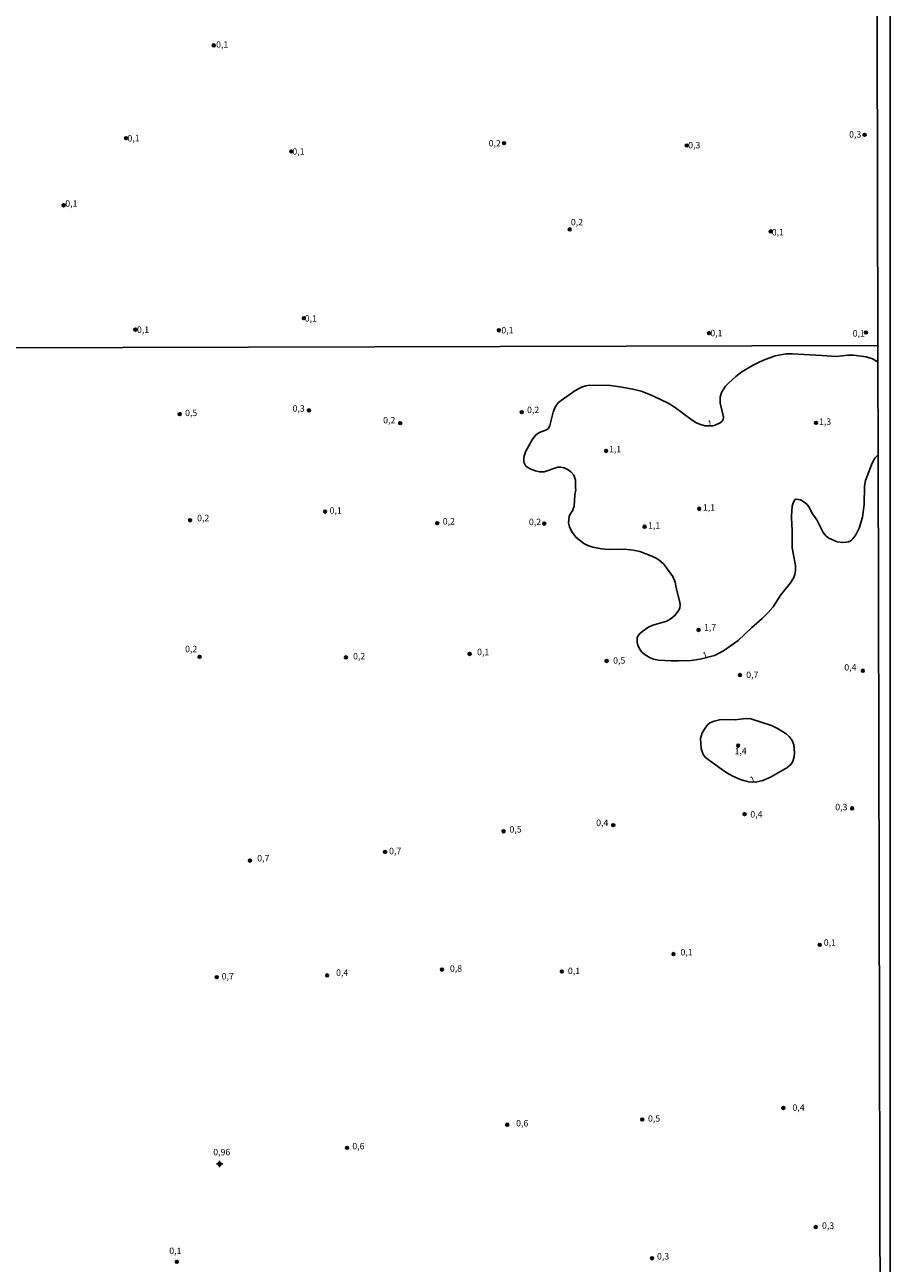
# Model space of a CAD drawing. Units: millimetres. Extents: x 173465 to 175886, y 1677035 to 1679814.
# Drawn here: x 175548 to 175886, y 1677791 to 1678274 of the extents above; entities that cross this region are included whole.
import ezdxf
from ezdxf.enums import TextEntityAlignment as Align

# ---------------------------------------------------------------- set-up
doc = ezdxf.new("R2010")
doc.units = ezdxf.units.MM
doc.header["$MEASUREMENT"] = 0
for name, color, linetype in [('IMAGEM', 7, 'Continuous'), ('V-CURVA_DE_NIVEL', 4, 'Continuous'), ('V-PONTO_ALTIMETRICO', 1, 'Continuous'), ('V-PONTO_DE_APARELHO', 4, 'Continuous'), ('V-TEXTO_DE_ALTIMETRIA', 2, 'Continuous'), ('X-LIMITE_1000', 7, 'Continuous'), ('X-LIMITE_5000', 6, 'Continuous')]:
    doc.layers.add(name, color=color, linetype=linetype)
picture_1 = doc.add_image_def('image1.jpg', size_in_pixel=(4032, 4629))

# ---------------------------------------------------------------- blocks, each defined once
blk = doc.blocks.new('805')
at = {"color": 0, "linetype": 'ByBlock', "lineweight": -2}
for radius in [0.562, 0.0806]:
    blk.add_circle((0, 0), radius, dxfattribs=at)
blk = doc.blocks.new('802')
at = {"color": 0, "linetype": 'ByBlock', "lineweight": -2}
for p, q in [((-1.21, 0.02), (1.22, 0.02)), ((-0.01, 1.22), (0, -1.2))]:
    blk.add_line(p, q, dxfattribs=at)
blk.add_circle((0, 0), 0.599, dxfattribs=at)

msp = doc.modelspace()

# ---------------------------------------------------------------- linework, layer by layer
at = {"layer": 'V-CURVA_DE_NIVEL'}
for points in [[(175881.07, 1678106.54), (175880.07, 1678105.59), (175879.77, 1678105.31), (175879.37, 1678104.69), (175878.45, 1678102.7), (175876.15, 1678096.52), (175875.81, 1678094.37), (175875.64, 1678087.24), (175874.91, 1678082.31), (175873.71, 1678077.93), (175872.31, 1678075.44), (175871.21, 1678073.89), (175870.36, 1678073.03), (175869.46, 1678072.62), (175868.56, 1678072.47), (175867.31, 1678072.43), (175865.08, 1678072.66), (175861.81, 1678074.08), (175860.8, 1678074.92), (175859.62, 1678076.34), (175857.15, 1678081.19), (175855.2, 1678084.02), (175854.28, 1678085.87), (175853.4, 1678087.2), (175852.13, 1678088.27), (175850.76, 1678088.98), (175850.03, 1678089.22), (175849.02, 1678089.26), (175848.67, 1678089.2), (175848.46, 1678088.87), (175847.9, 1678087.76), (175847.56, 1678086.56), (175847.24, 1678082.74), (175847.39, 1678078.83), (175847.56, 1678077.84), (175847.6, 1678070.37), (175848.85, 1678063.46), (175848.85, 1678061.52), (175848.63, 1678059.98), (175848.22, 1678058.78), (175846.83, 1678056.63), (175843.11, 1678051.95), (175840.11, 1678047.27), (175838.2, 1678045.06), (175835.88, 1678042.71), (175831.67, 1678039.07), (175826.44, 1678034.23), (175820.81, 1678030.2), (175818.62, 1678028.95), (175817.2, 1678028.35), (175811.67, 1678026.96), (175808.19, 1678026.4), (175803.16, 1678026.27), (175800.42, 1678026.27), (175795.39, 1678026.57), (175793.5, 1678026.96), (175792.13, 1678027.43), (175790.24, 1678028.55), (175788.89, 1678029.66), (175787.96, 1678030.95), (175787.38, 1678032.41), (175787.06, 1678033.49), (175787.15, 1678035.2), (175787.4, 1678035.81), (175788.28, 1678037.03), (175789.27, 1678037.88), (175791.31, 1678039.22), (175793.16, 1678040.1), (175798.7, 1678041.75), (175800.37, 1678042.76), (175801.92, 1678044.09), (175803.29, 1678045.98), (175803.68, 1678046.88), (175803.82, 1678047.91), (175803.76, 1678049.12), (175802.35, 1678054.78), (175801.92, 1678056.89), (175801.01, 1678059.08), (175798.52, 1678062.58), (175797.34, 1678064.02), (175795.71, 1678065.45), (175794.49, 1678066.29), (175792.84, 1678067.12), (175788.14, 1678068.91), (175785.52, 1678069.47), (175782.25, 1678069.81), (175775.81, 1678069.72), (175773.24, 1678069.89), (175769.76, 1678070.56), (175767.87, 1678071.27), (175766.32, 1678072.06), (175763.17, 1678074.53), (175761.49, 1678076.77), (175760.7, 1678078.53), (175760.33, 1678080.07), (175760.53, 1678082.48), (175760.97, 1678083.51), (175761.86, 1678084.69), (175762.48, 1678086.51), (175762.84, 1678090.94), (175763.19, 1678092.95), (175763.12, 1678093.6), (175763.06, 1678096.69), (175762.46, 1678098.66), (175761.28, 1678099.91), (175760.18, 1678100.73), (175758.6, 1678101.5), (175757.26, 1678101.8), (175756.11, 1678101.71), (175750.78, 1678099.93), (175749.02, 1678099.99), (175747.43, 1678100.29), (175745.63, 1678101.04), (175744.43, 1678101.64), (175743.74, 1678102.18), (175742.94, 1678103.77), (175742.9, 1678105.58), (175743.5, 1678107.77), (175746.16, 1678112.4), (175747.58, 1678114.38), (175749, 1678115.24), (175751.79, 1678116.27), (175752.54, 1678116.87), (175753.01, 1678118.07), (175754.39, 1678123.18), (175755.03, 1678124.86), (175755.8, 1678126.19), (175756.4, 1678126.96), (175757.43, 1678127.82), (175762.8, 1678131.49), (175765.38, 1678132.93), (175767.05, 1678133.46), (175768.51, 1678133.7), (175776.67, 1678133.61), (175780.32, 1678133.1), (175785.43, 1678132.24), (175788.61, 1678131.42), (175792.34, 1678130.01), (175796.14, 1678128.16), (175799.21, 1678126.7), (175801.53, 1678125.35), (175808.57, 1678120.15), (175809.99, 1678119.25), (175811.41, 1678118.48), (175813.51, 1678117.83), (175816.63, 1678117.91), (175817.55, 1678118.11), (175819.48, 1678119.1), (175820.19, 1678119.68), (175820.66, 1678120.39), (175820.81, 1678121.08), (175820.66, 1678122.11), (175819.48, 1678126.62), (175819.48, 1678129.06), (175819.67, 1678130.01), (175819.95, 1678130.95), (175821.6, 1678133.36), (175822.83, 1678134.69), (175825.53, 1678137.16), (175827.94, 1678138.96), (175832.1, 1678141.4), (175834.38, 1678142.63), (175836.31, 1678143.44), (175840.95, 1678145.18), (175845.16, 1678145.93), (175847.73, 1678146), (175859.15, 1678145.31), (175864.82, 1678144.95), (175869.29, 1678145.48), (175871.51, 1678145.48), (175876.37, 1678144.84), (175878.84, 1678144.07), (175880.02, 1678143.36), (175880.99, 1678142.76)], [(175813.59, 1678000.04), (175812.44, 1677998.15), (175811.81, 1677995.98), (175812.05, 1677992.09), (175812.86, 1677989.74), (175813.72, 1677988.62), (175814.76, 1677987.76), (175819.05, 1677984.62), (175822.1, 1677982.61), (175824.37, 1677981.25), (175827.68, 1677979.86), (175830.6, 1677979.08), (175833.31, 1677978.96), (175836.14, 1677979.6), (175839.06, 1677980.86), (175845.5, 1677984.49), (175847, 1677985.8), (175847.62, 1677986.68), (175848.33, 1677988.83), (175848.46, 1677990.51), (175848.16, 1677993.51), (175847.6, 1677995.23), (175846.33, 1677996.8), (175845.17, 1677997.78), (175841.87, 1677999.89), (175839.49, 1678001.07), (175831.46, 1678003.6), (175829.66, 1678003.77), (175827.21, 1678003.47), (175825.28, 1678003.3), (175820.68, 1678003.39), (175819.18, 1678003.26), (175817.08, 1678002.79), (175815.4, 1678002.1), (175814.47, 1678001.24), (175813.59, 1678000.04)]]:
    msp.add_lwpolyline(points, dxfattribs=at)
at = {"layer": 'X-LIMITE_1000'}
msp.add_line((175880.98, 1678149.16), (173469.08, 1678143.63), dxfattribs=at)
at = {"layer": 'X-LIMITE_5000'}
msp.add_lwpolyline([(175879.38, 1678886.11), (175879.78, 1678703.43), (175880.98, 1678149.15), (175880.99, 1678142.76), (175881.07, 1678106.54), (175882.2, 1677594.88), (175883.4, 1677040.6), (175509.5, 1677039.77), (175499.92, 1677039.75), (175401.07, 1677039.53), (175191.2, 1677039.06), (175171.38, 1677039.01), (175054.37, 1677038.75), (175038.27, 1677038.71), (174918.74, 1677038.45), (174436.4, 1677037.34), (174323.3, 1677037.08), (174275.52, 1677036.96), (173954.07, 1677036.22), (173471.74, 1677035.07), (173470.41, 1677589.35), (173469.08, 1678143.63), (173467.74, 1678697.9), (173466.41, 1679252.18)], dxfattribs=at)

# ---------------------------------------------------------------- block references
at = {"layer": 'V-PONTO_ALTIMETRICO', "xscale": 0.999998301267624, "yscale": 0.999998301267624, "zscale": 0.999998301267624}
msp.add_blockref('802', (175624.28, 1677830.05), dxfattribs=at)
at = {"layer": 'V-PONTO_DE_APARELHO', "xscale": 0.999998301267624, "yscale": 0.999998301267624, "zscale": 0.999998301267624}
for p in [(175621.99, 1678266.27), (175587.82, 1678230.09), (175875.81, 1678231.39), (175652.29, 1678224.88), (175735.22, 1678228.14), (175806.44, 1678227.21), (175563.48, 1678203.91), (175760.8, 1678194.49), (175839.17, 1678193.73), (175657.12, 1678159.87), (175591.43, 1678155.41), (175733.17, 1678155.14), (175815.15, 1678154.07), (175876.3, 1678154.3)]:
    msp.add_blockref('805', p, dxfattribs=at)
at = {"layer": 'V-PONTO_DE_APARELHO', "xscale": 0.99999777617664, "yscale": 0.99999777617664, "zscale": 0.99999777617664, "rotation": 0.103079851593251}
for p in [(175608.72, 1678122.43), (175659.12, 1678123.9), (175742.08, 1678123.23), (175694.74, 1678118.94), (175856.84, 1678119.05), (175775, 1678108.11), (175665.43, 1678084.43), (175811.3, 1678085.56), (175612.78, 1678081.05), (175709.17, 1678079.92), (175750.88, 1678079.76), (175789.99, 1678078.57), (175811.07, 1678038.3), (175616.5, 1678027.83), (175673.54, 1678027.6), (175721.79, 1678028.95), (175775.22, 1678026.23), (175827.19, 1678020.71), (175875.1, 1678022.41), (175826.51, 1677993.2), (175870.92, 1677968.73), (175828.99, 1677966.47), (175735.02, 1677959.77), (175777.81, 1677962.19), (175636.12, 1677948.37), (175688.78, 1677951.76), (175858.3, 1677915.5), (175801.26, 1677911.9), (175710.99, 1677905.84), (175757.75, 1677905.13), (175623.15, 1677902.91), (175666.22, 1677903.59), (175844.1, 1677851.9), (175789.09, 1677847.39), (175736.47, 1677845.38), (175673.99, 1677836.36), (175856.72, 1677805.44), (175607.59, 1677791.91), (175792.92, 1677793.27)]:
    msp.add_blockref('805', p, dxfattribs=at)

# ---------------------------------------------------------------- texts
at = {"layer": 'V-TEXTO_DE_ALTIMETRIA'}
for s, p in [('0,1', (175622.92, 1678264.56)), ('0,1', (175588.38, 1678228.01)), ('0,2', (175729.21, 1678226.06)), ('0,3', (175869.75, 1678229.52)), ('0,1', (175652.67, 1678222.83)), ('0,3', (175807, 1678225.31)), ('0,1', (175564.13, 1678202.56)), ('0,2', (175761.26, 1678195.29)), ('0,1', (175839.59, 1678191.37)), ('0,1', (175592.07, 1678153.36)), ('0,1', (175657.48, 1678157.74)), ('0,1', (175734.15, 1678153.14)), ('0,1', (175815.63, 1678152.03)), ('0,1', (175871.15, 1678151.91)), ('0,5', (175610.84, 1678120.9)), ('0,3', (175652.74, 1678122.66)), ('0,2', (175744.18, 1678122.07)), ('0,2', (175688.07, 1678118.08)), ('1,3', (175858, 1678117.5)), ('1,1', (175776.11, 1678106.81)), ('0,1', (175667.18, 1678082.85)), ('1,1', (175812.73, 1678084.03)), ('0,2', (175615.53, 1678079.92)), ('0,2', (175711.31, 1678078.63)), ('0,2', (175744.89, 1678078.39)), ('1,1', (175791.37, 1678076.98)), ('1,7', (175813.2, 1678037.3)), ('0,2', (175610.84, 1678028.84)), ('0,1', (175724.69, 1678027.67)), ('0,2', (175676.34, 1678026.03)), ('0,5', (175777.75, 1678024.38)), ('0,7', (175829.63, 1678018.75)), ('0,4', (175867.86, 1678021.68)), ('1,4', (175825.08, 1677989.07)), ('0,3', (175864.34, 1677967.2)), ('0,4', (175771.13, 1677961.09)), ('0,4', (175831.23, 1677964.38)), ('0,5', (175737.33, 1677958.51)), ('0,7', (175638.96, 1677947.24)), ('0,7', (175690.38, 1677950.06)), ('0,1', (175859.88, 1677914.36)), ('0,1', (175804, 1677910.6)), ('0,4', (175669.71, 1677902.63)), ('0,8', (175714.09, 1677904.26)), ('0,1', (175760.1, 1677903.32)), ('0,7', (175625.1, 1677901.22)), ('0,4', (175847.67, 1677850.02)), ('0,5', (175791.33, 1677845.78)), ('0,6', (175739.91, 1677843.91)), ('0,6', (175676.05, 1677834.98)), ('0,96', (175621.81, 1677832.64)), ('0,3', (175859.17, 1677803.98)), ('0,1', (175604.67, 1677794.13)), ('0,3', (175794.84, 1677792.01))]:
    msp.add_text(s, height=2.5, dxfattribs=at).set_placement(p, align=Align.BOTTOM_LEFT)
for rotation, p in [(5, (175814.66, 1678116.74)), (20, (175813.4, 1678026.24)), (22, (175832.01, 1677977.73))]:
    msp.add_text('1', height=2.5, rotation=rotation, dxfattribs=at).set_placement(p, align=Align.BOTTOM_LEFT)

# ---------------------------------------------------------------- referenced raster images: frames only (the image files are external)
at = {"layer": 'IMAGEM'}
image = msp.add_image(picture_1, insert=(173465.43, 1677035.07), size_in_units=(2420.35, 2778.72), dxfattribs=at)
image.dxf.flags = 7

doc.saveas('drawing.dxf')
